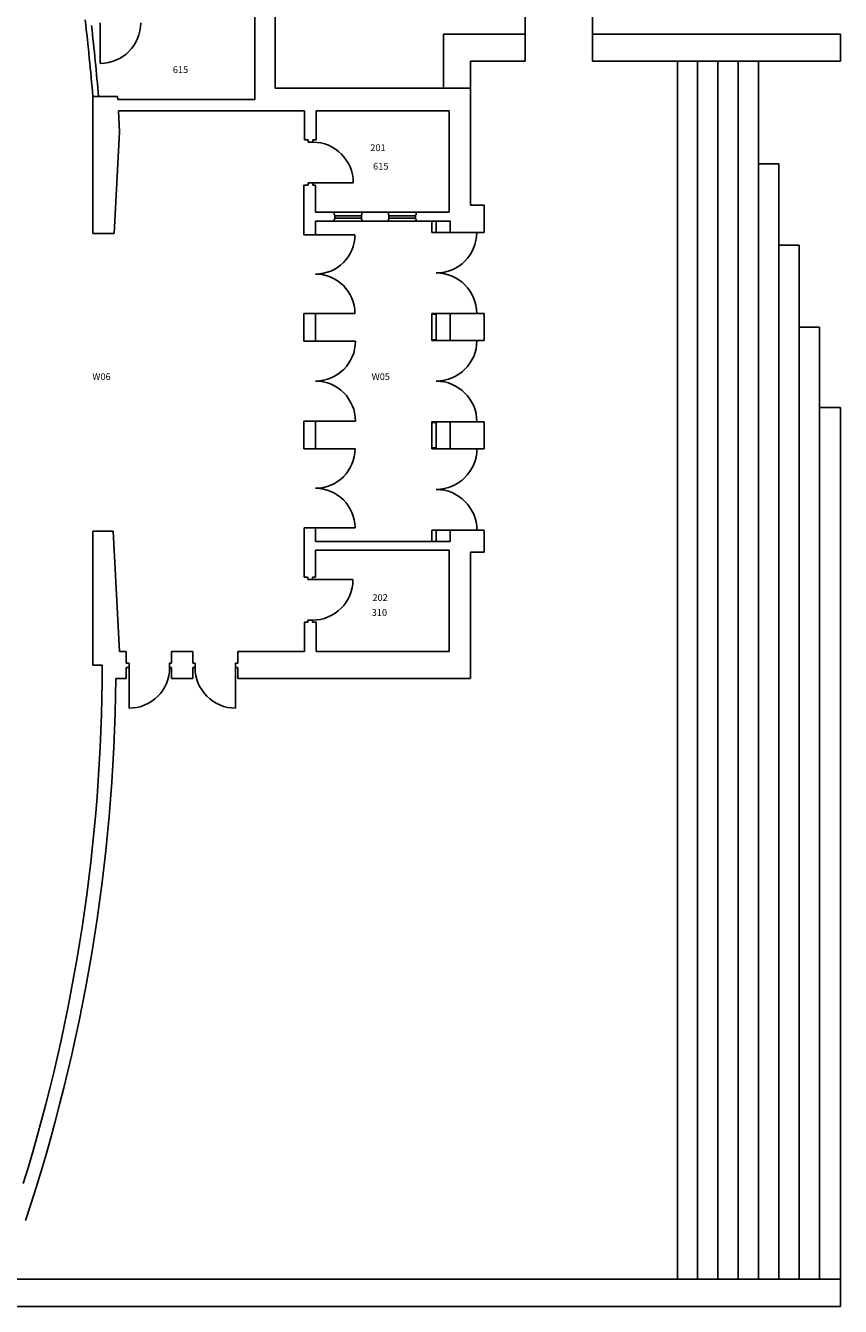
# Model space of a CAD drawing. Extents: x -17 to 226, y -5 to 150.
# Drawn here: x 165 to 226, y -1 to 94 of the extents above; entities that cross this region are included whole.
import ezdxf
from ezdxf.enums import TextEntityAlignment as Align

# ---------------------------------------------------------------- set-up
doc = ezdxf.new("R2010")
doc.units = 0
doc.header["$MEASUREMENT"] = 0
for name, color, linetype in [('A-DOOR', 7, 'CONTINUOUS'), ('A-FLOR', 8, 'CONTINUOUS'), ('A-FLOR-STRS', 8, 'CONTINUOUS'), ('A-WALL-EXTR', 5, 'CONTINUOUS'), ('A-WALL-INTR', 4, 'CONTINUOUS'), ('A-WIND', 7, 'CONTINUOUS'), ('L-SITE-WALL', 7, 'CONTINUOUS'), ('SPACE-RMNUM', 7, 'CONTINUOUS'), ('SPACE-USECD', 7, 'CONTINUOUS')]:
    doc.layers.add(name, color=color, linetype=linetype)
doc.styles.add('ROMANS', font='ROMANS.shx')

msp = doc.modelspace()

# ---------------------------------------------------------------- linework, layer by layer
at = {"layer": 'A-DOOR'}
for p, q in [((170.823, 94.269), (170.823, 91.269)), ((186.54, 82.447), (189.54, 82.447)), ((186.752, 78.603), (189.663, 78.603)), ((195.68, 78.77), (198.675, 78.77)), ((186.752, 72.781), (189.663, 72.781)), ((195.68, 72.781), (198.675, 72.781)), ((186.752, 70.733), (189.703, 70.733)), ((195.68, 70.781), (198.683, 70.781)), ((186.752, 64.831), (189.703, 64.831)), ((195.68, 64.777), (198.683, 64.777)), ((186.752, 62.777), (189.673, 62.777)), ((195.68, 62.777), (198.685, 62.777)), ((186.752, 56.935), (189.673, 56.935)), ((195.68, 56.768), (198.685, 56.768)), ((186.519, 53.11), (189.519, 53.11)), ((172.96, 46.606), (172.96, 43.606)), ((180.84, 46.606), (180.84, 43.606))]:
    msp.add_line(p, q, dxfattribs=at)
for centre, radius, start, end in [((170.823, 94.269), 3, 270, 359.99998), ((186.54, 82.447), 3, 0, 90), ((186.752, 78.603), 2.911, 270, 0), ((195.68, 78.77), 2.994, 270, 0), ((195.68, 72.781), 2.994, 0, 90), ((186.752, 72.781), 2.911, 0, 90), ((186.752, 70.733), 2.951, 270, 0), ((195.68, 70.781), 3.002, 270, 0), ((186.752, 64.831), 2.951, 0, 90), ((195.68, 64.777), 3.002, 0, 90), ((186.752, 62.777), 2.921, 270, 0), ((195.68, 62.777), 3.004, 270, 0), ((186.752, 56.935), 2.921, 0, 90), ((195.68, 56.768), 3.004, 0, 90), ((186.519, 53.11), 3, 270, 0), ((172.96, 46.606), 3, 270, 0), ((180.84, 46.606), 3, 180, 270)]:
    msp.add_arc(centre, radius, start, end, dxfattribs=at)
at = {"layer": 'A-FLOR'}
for p, q in [((207.244, 93.422), (207.244, 150.126)), ((202.244, 93.422), (202.244, 145.126))]:
    msp.add_line(p, q, dxfattribs=at)
at = {"layer": 'A-FLOR-STRS'}
for p, q in [((213.513, 1.385), (213.513, 91.422)), ((215.013, 1.385), (215.013, 91.422)), ((216.513, 1.385), (216.513, 91.422)), ((218.013, 1.385), (218.013, 91.422)), ((219.513, 1.385), (219.513, 91.422)), ((221.013, 83.852), (219.513, 83.852)), ((220.168, 83.852), (221.006, 83.852)), ((221.013, 1.385), (221.013, 83.852)), ((222.513, 77.83), (221.013, 77.83)), ((222.513, 1.385), (222.513, 77.83)), ((224.013, 71.761), (222.513, 71.761)), ((224.013, 1.385), (224.013, 71.761)), ((225.571, 65.84), (224.013, 65.84)), ((225.571, 65.84), (225.571, 1.385))]:
    msp.add_line(p, q, dxfattribs=at)
at = {"layer": 'A-WALL-EXTR'}
for p, q in [((183.771, 89.44), (183.771, 139.984)), ((182.271, 88.606), (182.271, 138.484)), ((183.771, 89.44), (198.213, 89.44)), ((198.213, 89.44), (198.213, 80.778)), ((170.282, 88.815), (172.114, 88.815)), ((170.282, 78.701), (170.282, 88.815)), ((172.114, 88.815), (172.125, 88.606)), ((182.271, 88.606), (172.125, 88.606)), ((172.169, 87.773), (172.252, 86.221)), ((185.928, 87.773), (172.169, 87.773)), ((185.928, 85.606), (185.928, 87.773)), ((196.632, 87.773), (186.792, 87.773)), ((186.792, 85.606), (186.792, 87.773)), ((186.792, 87.773), (186.792, 85.606)), ((196.632, 80.273), (196.632, 87.773)), ((172.252, 86.221), (171.857, 78.701)), ((185.928, 85.606), (186.207, 85.606)), ((186.207, 85.606), (186.207, 85.447)), ((186.207, 85.447), (186.54, 85.447)), ((186.54, 85.606), (186.54, 85.447)), ((186.54, 85.606), (186.792, 85.606)), ((186.207, 82.447), (186.54, 82.447)), ((186.207, 82.273), (186.207, 82.447)), ((186.54, 82.273), (186.54, 82.447)), ((185.882, 78.603), (185.882, 82.273)), ((185.882, 82.273), (186.207, 82.273)), ((186.54, 82.273), (186.748, 82.273)), ((186.748, 82.273), (186.748, 80.273)), ((198.213, 80.778), (199.213, 80.778)), ((199.213, 80.778), (199.213, 78.77)), ((186.748, 80.273), (196.632, 80.273)), ((186.752, 78.603), (186.752, 79.603)), ((196.713, 79.603), (186.752, 79.603)), ((188.138, 80.273), (188.138, 80.075)), ((188.138, 80.075), (188.179, 80.075)), ((188.138, 79.742), (188.138, 79.603)), ((188.138, 79.742), (188.179, 79.742)), ((188.179, 79.742), (188.179, 80.075)), ((190.142, 79.742), (190.142, 80.075)), ((190.183, 80.075), (190.142, 80.075)), ((190.183, 79.742), (190.142, 79.742)), ((190.183, 80.273), (190.183, 80.075)), ((190.183, 79.742), (190.183, 79.603)), ((192.138, 80.273), (192.138, 80.075)), ((192.138, 80.075), (192.179, 80.075)), ((192.138, 79.742), (192.179, 79.742)), ((192.138, 79.742), (192.138, 79.603)), ((192.179, 79.742), (192.179, 80.075)), ((194.142, 79.742), (194.142, 80.075)), ((194.183, 80.075), (194.142, 80.075)), ((194.183, 79.742), (194.142, 79.742)), ((194.183, 80.273), (194.183, 80.075)), ((194.183, 79.742), (194.183, 79.603)), ((195.347, 79.603), (195.347, 78.77)), ((195.68, 79.603), (195.68, 78.77)), ((196.713, 78.77), (196.713, 79.603)), ((171.857, 78.701), (170.282, 78.701)), ((186.752, 78.603), (185.882, 78.603)), ((195.68, 78.77), (195.347, 78.77)), ((199.213, 78.77), (196.713, 78.77)), ((185.89, 72.781), (186.752, 72.781)), ((185.89, 72.781), (185.89, 70.733)), ((186.752, 70.733), (186.752, 72.781)), ((195.68, 72.781), (195.347, 72.781)), ((195.347, 72.781), (195.347, 72.719)), ((195.347, 72.719), (195.68, 72.719)), ((195.347, 72.719), (195.347, 70.843)), ((195.68, 72.781), (195.68, 72.719)), ((195.68, 72.719), (195.68, 70.843)), ((196.713, 72.781), (199.213, 72.781)), ((196.713, 70.781), (196.713, 72.781)), ((199.213, 72.781), (199.213, 70.781)), ((185.89, 70.733), (186.752, 70.733)), ((195.347, 70.843), (195.68, 70.843)), ((195.347, 70.781), (195.347, 70.843)), ((195.68, 70.781), (195.347, 70.781)), ((195.68, 70.781), (195.68, 70.843)), ((199.213, 70.781), (196.713, 70.781)), ((185.89, 64.831), (186.752, 64.831)), ((185.89, 62.777), (185.89, 64.831)), ((186.752, 64.831), (186.752, 62.777)), ((195.68, 64.777), (195.347, 64.777)), ((195.347, 64.777), (195.347, 64.715)), ((195.347, 64.715), (195.68, 64.715)), ((195.347, 64.715), (195.347, 62.839)), ((195.68, 64.777), (195.68, 64.715)), ((195.68, 64.715), (195.68, 62.839)), ((196.713, 64.777), (196.713, 62.777)), ((199.213, 64.777), (196.713, 64.777)), ((199.213, 62.777), (199.213, 64.777)), ((185.89, 62.777), (186.752, 62.777)), ((195.347, 62.839), (195.68, 62.839)), ((195.347, 62.777), (195.347, 62.839)), ((195.68, 62.777), (195.347, 62.777)), ((195.68, 62.777), (195.68, 62.839)), ((196.713, 62.777), (199.213, 62.777)), ((185.915, 56.935), (185.915, 53.292)), ((186.752, 56.935), (185.915, 56.935)), ((186.752, 56.935), (186.752, 55.935)), ((171.786, 56.701), (170.282, 56.701)), ((170.282, 56.701), (170.282, 46.773)), ((172.253, 47.792), (171.786, 56.701)), ((196.713, 55.935), (186.752, 55.935)), ((195.68, 56.768), (195.347, 56.768)), ((195.347, 55.935), (195.347, 56.768)), ((195.68, 55.935), (195.68, 56.768)), ((196.713, 56.768), (196.713, 55.935)), ((199.213, 56.768), (196.713, 56.768)), ((199.213, 55.125), (199.213, 56.768)), ((186.748, 55.292), (196.632, 55.292)), ((186.748, 53.292), (186.748, 55.292)), ((196.632, 55.292), (196.632, 48.292)), ((198.213, 55.125), (199.213, 55.125)), ((198.213, 45.792), (198.213, 55.125)), ((185.915, 53.292), (186.186, 53.292)), ((186.186, 53.292), (186.186, 53.11)), ((186.186, 53.11), (186.519, 53.11)), ((186.519, 53.292), (186.519, 53.11)), ((186.519, 53.292), (186.748, 53.292)), ((185.928, 49.958), (186.186, 49.958)), ((185.928, 49.958), (185.928, 47.792)), ((186.186, 50.11), (186.519, 50.11)), ((186.186, 49.958), (186.186, 50.11)), ((186.519, 49.958), (186.519, 50.11)), ((186.519, 49.958), (186.792, 49.958)), ((186.792, 47.792), (186.792, 49.958)), ((196.632, 48.292), (196.632, 47.792)), ((172.253, 47.792), (172.755, 47.792)), ((172.755, 46.939), (172.755, 47.792)), ((176.088, 47.792), (177.671, 47.792)), ((176.088, 46.939), (176.088, 47.792)), ((177.671, 46.939), (177.671, 47.792)), ((181.005, 47.792), (185.928, 47.792)), ((181.005, 46.939), (181.005, 47.792)), ((186.792, 47.792), (196.632, 47.792)), ((170.282, 46.773), (170.975, 46.773)), ((172.755, 46.939), (172.96, 46.939)), ((172.755, 46.606), (172.96, 46.606)), ((172.755, 45.792), (172.755, 46.606)), ((172.96, 46.939), (172.96, 46.606)), ((175.96, 46.939), (175.96, 46.606)), ((176.088, 46.939), (175.96, 46.939)), ((176.088, 46.606), (175.96, 46.606)), ((176.088, 45.792), (176.088, 46.606)), ((177.671, 46.939), (177.84, 46.939)), ((177.671, 46.606), (177.84, 46.606)), ((177.671, 45.792), (177.671, 46.606)), ((177.84, 46.939), (177.84, 46.606)), ((180.84, 46.939), (180.84, 46.606)), ((181.005, 46.939), (180.84, 46.939)), ((181.005, 46.606), (180.84, 46.606)), ((181.005, 45.792), (181.005, 46.606)), ((171.969, 45.792), (172.755, 45.792)), ((176.088, 45.792), (177.671, 45.792)), ((181.005, 45.792), (198.213, 45.792))]:
    msp.add_line(p, q, dxfattribs=at)
for radius, start, end in [(130.471, 342.78772, 359.86531), (131.471, 341.66989, 359.43853)]:
    msp.add_arc((40.505, 47.08), radius, start, end, dxfattribs=at)
at = {"layer": 'A-WALL-INTR'}
for centre, radius, start, end in [((-38.188, 70.872), 209.24, 4.91933, 6.47757), ((-64.363, 68.08), 235.98, 5.04089, 6.32083)]:
    msp.add_arc(centre, radius, start, end, dxfattribs=at)
at = {"layer": 'A-WIND'}
for points in [[(188.179, 79.825), (190.142, 79.825), (190.142, 79.992), (188.179, 79.992)], [(192.179, 79.825), (194.142, 79.825), (194.142, 79.992), (192.179, 79.992)]]:
    msp.add_lwpolyline(points, close=True, dxfattribs=at)
at = {"layer": 'L-SITE-WALL'}
for p, q in [((196.213, 89.44), (196.213, 93.422)), ((196.213, 93.422), (202.244, 93.422)), ((202.244, 93.422), (202.244, 91.422)), ((207.244, 93.422), (225.569, 93.422)), ((207.244, 91.422), (207.244, 93.422)), ((225.569, 91.422), (225.569, 93.422)), ((198.213, 89.44), (198.213, 91.422)), ((198.213, 91.422), (202.244, 91.422)), ((207.244, 91.422), (225.569, 91.422)), ((108.063, 1.385), (225.571, 1.385)), ((225.571, -0.615), (225.571, 1.385)), ((108.063, -0.615), (225.571, -0.615))]:
    msp.add_line(p, q, dxfattribs=at)

# ---------------------------------------------------------------- texts
at = {"layer": 'SPACE-RMNUM', "style": 'ROMANS'}
for s, p in [('201', (190.799, 84.785)), ('202', (190.957, 51.526))]:
    msp.add_text(s, height=0.5, dxfattribs=at).set_placement(p)
at = {"layer": 'SPACE-USECD', "style": 'ROMANS'}
for s, p in [('615', (176.762, 90.557)), ('615', (191.576, 83.411)), ('W06', (170.919, 67.863)), ('W05', (191.576, 67.863)), ('310', (191.472, 50.428))]:
    msp.add_text(s, height=0.5, dxfattribs=at).set_placement(p, align=Align.CENTER)

doc.saveas('drawing.dxf')
